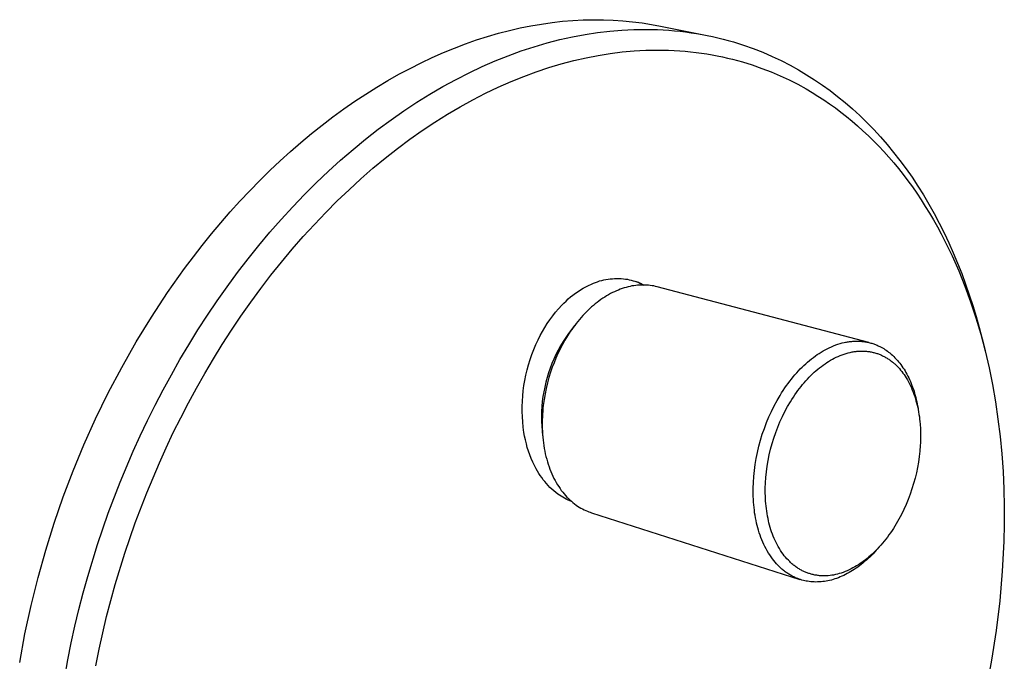
# Model space of a CAD drawing. Units: millimetres. Extents: x -208 to 235, y -216 to 227.
# Drawn here: x -206 to -76, y -131 to -47 of the extents above; entities that cross this region are included whole.
import ezdxf

# ---------------------------------------------------------------- set-up
doc = ezdxf.new("R2010")
doc.units = ezdxf.units.MM
doc.header["$MEASUREMENT"] = 0
doc.layers.add('Default', color=7, linetype='Continuous', true_color=0x000000)

msp = doc.modelspace()

# ---------------------------------------------------------------- linework, layer by layer
at = {"layer": 'Default', "color": 7, "true_color": 0xffffff}
for p, q in [((-133.03, -46.8), (-131.68, -46.73)), ((-131.68, -46.73), (-130.35, -46.7)), ((-130.35, -46.7), (-129.03, -46.7)), ((-129.03, -46.7), (-127.73, -46.75)), ((-141.41, -48.12), (-139.98, -47.79)), ((-139.98, -47.79), (-138.57, -47.51)), ((-138.57, -47.51), (-137.17, -47.27)), ((-137.17, -47.27), (-135.77, -47.07)), ((-135.77, -47.07), (-134.4, -46.91)), ((-134.4, -46.91), (-133.03, -46.8)), ((-127.73, -46.75), (-126.44, -46.83)), ((-126.58, -48.06), (-125.79, -48.02)), ((-126.44, -46.83), (-125.18, -46.96)), ((-125.79, -48.02), (-125, -47.99)), ((-125.18, -46.96), (-123.93, -47.11)), ((-125, -47.99), (-124.22, -47.97)), ((-124.22, -47.97), (-123.45, -47.97)), ((-123.93, -47.11), (-122.7, -47.31)), ((-123.45, -47.97), (-122.68, -47.98)), ((-122.7, -47.31), (-121.49, -47.53)), ((-122.68, -47.98), (-121.91, -48)), ((-121.91, -48), (-121.15, -48.04)), ((-121.49, -47.53), (-115.32, -48.78)), ((-145.74, -49.37), (-144.29, -48.91)), ((-144.29, -48.91), (-142.84, -48.49)), ((-142.84, -48.49), (-141.41, -48.12)), ((-136.45, -49.76), (-134.76, -49.33)), ((-134.76, -49.33), (-133.09, -48.95)), ((-133.09, -48.95), (-131.44, -48.64)), ((-131.44, -48.64), (-129.8, -48.39)), ((-129.8, -48.39), (-128.18, -48.2)), ((-128.18, -48.2), (-126.58, -48.06)), ((-121.15, -48.04), (-120.4, -48.09)), ((-120.4, -48.09), (-119.65, -48.15)), ((-119.65, -48.15), (-118.92, -48.22)), ((-118.92, -48.22), (-118.18, -48.31)), ((-118.18, -48.31), (-117.46, -48.41)), ((-117.46, -48.41), (-116.74, -48.52)), ((-116.74, -48.52), (-116.02, -48.65)), ((-116.02, -48.65), (-115.32, -48.78)), ((-115.32, -48.78), (-114.62, -48.93)), ((-114.62, -48.93), (-113.93, -49.09)), ((-113.93, -49.09), (-113.24, -49.26)), ((-113.24, -49.26), (-112.56, -49.44)), ((-150.11, -51.04), (-148.65, -50.44)), ((-148.65, -50.44), (-147.19, -49.88)), ((-147.19, -49.88), (-145.74, -49.37)), ((-139.85, -50.82), (-138.14, -50.26)), ((-138.14, -50.26), (-136.45, -49.76)), ((-112.56, -49.44), (-111.89, -49.63)), ((-111.89, -49.63), (-110.57, -50.05)), ((-110.57, -50.05), (-109.28, -50.5)), ((-109.28, -50.5), (-108.02, -51)), ((-153.05, -52.37), (-151.58, -51.68)), ((-151.58, -51.68), (-150.11, -51.04)), ((-143.28, -52.13), (-141.56, -51.44)), ((-141.56, -51.44), (-139.85, -50.82)), ((-132.93, -52.08), (-131.31, -51.71)), ((-131.31, -51.71), (-129.7, -51.4)), ((-129.7, -51.4), (-128.11, -51.15)), ((-128.11, -51.15), (-126.53, -50.95)), ((-126.53, -50.95), (-124.98, -50.81)), ((-124.98, -50.81), (-124.21, -50.77)), ((-124.21, -50.77), (-123.44, -50.73)), ((-123.44, -50.73), (-122.68, -50.71)), ((-122.68, -50.71), (-121.93, -50.7)), ((-121.93, -50.7), (-121.18, -50.71)), ((-121.18, -50.71), (-120.43, -50.73)), ((-120.43, -50.73), (-119.7, -50.76)), ((-119.7, -50.76), (-118.96, -50.8)), ((-118.96, -50.8), (-118.24, -50.86)), ((-118.24, -50.86), (-117.52, -50.93)), ((-117.52, -50.93), (-116.81, -51.01)), ((-116.81, -51.01), (-116.1, -51.11)), ((-116.1, -51.11), (-115.4, -51.21)), ((-115.4, -51.21), (-114.7, -51.33)), ((-114.7, -51.33), (-114.02, -51.46)), ((-114.02, -51.46), (-113.34, -51.6)), ((-113.34, -51.6), (-112.66, -51.75)), ((-112.66, -51.75), (-112, -51.91)), ((-112, -51.91), (-111.34, -52.09)), ((-108.02, -51), (-106.79, -51.53)), ((-106.79, -51.53), (-105.59, -52.09)), ((-155.98, -53.89), (-154.51, -53.11)), ((-154.51, -53.11), (-153.05, -52.37)), ((-146.72, -53.7), (-145, -52.88)), ((-145, -52.88), (-143.28, -52.13)), ((-137.87, -53.56), (-136.21, -53.01)), ((-136.21, -53.01), (-134.57, -52.52)), ((-134.57, -52.52), (-132.93, -52.08)), ((-111.34, -52.09), (-110.68, -52.27)), ((-110.68, -52.27), (-109.4, -52.67)), ((-109.4, -52.67), (-108.14, -53.11)), ((-108.14, -53.11), (-106.92, -53.58)), ((-105.59, -52.09), (-104.42, -52.69)), ((-104.42, -52.69), (-103.29, -53.32)), ((-157.44, -54.72), (-155.98, -53.89)), ((-148.45, -54.58), (-146.72, -53.7)), ((-141.2, -54.86), (-139.53, -54.18)), ((-139.53, -54.18), (-137.87, -53.56)), ((-106.92, -53.58), (-105.72, -54.09)), ((-105.72, -54.09), (-104.55, -54.64)), ((-103.29, -53.32), (-102.23, -53.95)), ((-102.23, -53.95), (-101.18, -54.61)), ((-160.36, -56.5), (-158.9, -55.59)), ((-158.9, -55.59), (-157.44, -54.72)), ((-151.89, -56.52), (-150.17, -55.52)), ((-150.17, -55.52), (-148.45, -54.58)), ((-144.55, -56.4), (-142.88, -55.59)), ((-142.88, -55.59), (-141.2, -54.86)), ((-104.55, -54.64), (-103.41, -55.21)), ((-103.41, -55.21), (-102.3, -55.82)), ((-101.18, -54.61), (-100.15, -55.31)), ((-100.15, -55.31), (-99.14, -56.05)), ((-161.8, -57.46), (-160.36, -56.5)), ((-153.61, -57.59), (-151.89, -56.52)), ((-146.23, -57.26), (-144.55, -56.4)), ((-102.3, -55.82), (-101.52, -56.28)), ((-101.52, -56.28), (-100.74, -56.76)), ((-100.74, -56.76), (-99.96, -57.26)), ((-99.14, -56.05), (-98.14, -56.82)), ((-98.14, -56.82), (-97.15, -57.62)), ((-163.24, -58.46), (-161.8, -57.46)), ((-155.32, -58.71), (-153.61, -57.59)), ((-149.57, -59.17), (-147.9, -58.18)), ((-147.9, -58.18), (-146.23, -57.26)), ((-99.96, -57.26), (-99.2, -57.78)), ((-99.2, -57.78), (-98.44, -58.33)), ((-98.44, -58.33), (-97.7, -58.89)), ((-97.15, -57.62), (-96.18, -58.46)), ((-166.09, -60.59), (-164.67, -59.51)), ((-164.67, -59.51), (-163.24, -58.46)), ((-157.01, -59.9), (-155.32, -58.71)), ((-151.24, -60.21), (-149.57, -59.17)), ((-97.7, -58.89), (-96.96, -59.47)), ((-96.96, -59.47), (-96.23, -60.07)), ((-96.18, -58.46), (-95.23, -59.33)), ((-95.23, -59.33), (-94.3, -60.24)), ((-167.5, -61.72), (-166.09, -60.59)), ((-158.7, -61.14), (-157.01, -59.9)), ((-152.9, -61.31), (-151.24, -60.21)), ((-96.23, -60.07), (-95.51, -60.69)), ((-95.51, -60.69), (-94.8, -61.33)), ((-94.3, -60.24), (-93.38, -61.18)), ((-168.9, -62.88), (-167.5, -61.72)), ((-160.37, -62.44), (-158.7, -61.14)), ((-154.54, -62.47), (-152.9, -61.31)), ((-94.8, -61.33), (-94.09, -61.99)), ((-94.09, -61.99), (-93.4, -62.66)), ((-93.38, -61.18), (-92.49, -62.15)), ((-92.49, -62.15), (-91.62, -63.15)), ((-170.28, -64.08), (-168.9, -62.88)), ((-162.02, -63.8), (-160.37, -62.44)), ((-156.18, -63.69), (-154.54, -62.47)), ((-93.4, -62.66), (-92.72, -63.36)), ((-92.72, -63.36), (-92.06, -64.08)), ((-91.62, -63.15), (-90.76, -64.19)), ((-171.65, -65.32), (-170.28, -64.08)), ((-163.66, -65.21), (-162.02, -63.8)), ((-157.8, -64.97), (-156.18, -63.69)), ((-92.06, -64.08), (-91.4, -64.81)), ((-91.4, -64.81), (-90.75, -65.56)), ((-90.76, -64.19), (-89.93, -65.26)), ((-173, -66.6), (-171.65, -65.32)), ((-165.27, -66.68), (-163.66, -65.21)), ((-159.41, -66.29), (-157.8, -64.97)), ((-90.75, -65.56), (-90.12, -66.33)), ((-89.93, -65.26), (-89.12, -66.35)), ((-174.33, -67.91), (-173, -66.6)), ((-166.87, -68.2), (-165.27, -66.68)), ((-160.99, -67.67), (-159.41, -66.29)), ((-90.12, -66.33), (-89.5, -67.12)), ((-89.5, -67.12), (-88.89, -67.93)), ((-89.12, -66.35), (-88.33, -67.48)), ((-88.33, -67.48), (-87.56, -68.63)), ((-175.64, -69.26), (-174.33, -67.91)), ((-168.44, -69.76), (-166.87, -68.2)), ((-162.56, -69.11), (-160.99, -67.67)), ((-88.89, -67.93), (-88.29, -68.75)), ((-88.29, -68.75), (-87.71, -69.59)), ((-87.56, -68.63), (-86.82, -69.81)), ((-176.94, -70.64), (-175.64, -69.26)), ((-169.98, -71.37), (-168.44, -69.76)), ((-164.11, -70.59), (-162.56, -69.11)), ((-87.71, -69.59), (-87.13, -70.44)), ((-86.82, -69.81), (-86.11, -71.02)), ((-178.21, -72.05), (-176.94, -70.64)), ((-171.5, -73.03), (-169.98, -71.37)), ((-165.63, -72.11), (-164.11, -70.59)), ((-87.13, -70.44), (-86.58, -71.31)), ((-86.58, -71.31), (-86.03, -72.2)), ((-86.11, -71.02), (-85.41, -72.26)), ((-179.46, -73.49), (-178.21, -72.05)), ((-167.13, -73.69), (-165.63, -72.11)), ((-86.03, -72.2), (-85.5, -73.1)), ((-85.41, -72.26), (-84.74, -73.52)), ((-180.69, -74.95), (-179.46, -73.49)), ((-172.98, -74.73), (-171.5, -73.03)), ((-168.6, -75.3), (-167.13, -73.69)), ((-85.5, -73.1), (-84.98, -74.02)), ((-84.74, -73.52), (-84.1, -74.8)), ((-181.9, -76.45), (-180.69, -74.95)), ((-174.44, -76.46), (-172.98, -74.73)), ((-84.98, -74.02), (-84.48, -74.95)), ((-84.48, -74.95), (-83.99, -75.9)), ((-84.1, -74.8), (-83.48, -76.11)), ((-183.08, -77.97), (-181.9, -76.45)), ((-175.87, -78.24), (-174.44, -76.46)), ((-170.05, -76.96), (-168.6, -75.3)), ((-83.99, -75.9), (-83.52, -76.85)), ((-83.48, -76.11), (-82.89, -77.44)), ((-171.46, -78.66), (-170.05, -76.96)), ((-83.52, -76.85), (-83.06, -77.83)), ((-83.06, -77.83), (-82.18, -79.81)), ((-82.89, -77.44), (-82.32, -78.79)), ((-184.24, -79.51), (-183.08, -77.97)), ((-177.26, -80.05), (-175.87, -78.24)), ((-172.85, -80.39), (-171.46, -78.66)), ((-82.32, -78.79), (-81.78, -80.16)), ((-186.48, -82.67), (-184.24, -79.51)), ((-178.62, -81.9), (-177.26, -80.05)), ((-174.2, -82.16), (-172.85, -80.39)), ((-82.18, -79.81), (-81.37, -81.84)), ((-81.78, -80.16), (-81.27, -81.55)), ((-131.33, -81.91), (-130.97, -81.73)), ((-130.97, -81.73), (-130.6, -81.55)), ((-130.6, -81.55), (-130.34, -81.44)), ((-130.34, -81.44), (-130.07, -81.34)), ((-130.07, -81.34), (-129.8, -81.24)), ((-129.8, -81.24), (-129.52, -81.15)), ((-129.52, -81.15), (-129.25, -81.08)), ((-129.25, -81.08), (-128.97, -81.01)), ((-128.97, -81.01), (-128.68, -80.96)), ((-128.68, -80.96), (-128.4, -80.91)), ((-128.4, -80.91), (-128.12, -80.87)), ((-128.12, -80.87), (-127.83, -80.85)), ((-127.83, -80.85), (-127.54, -80.83)), ((-127.54, -80.83), (-127.25, -80.82)), ((-127.25, -80.82), (-126.97, -80.82)), ((-126.97, -80.82), (-126.68, -80.84)), ((-126.68, -80.84), (-126.39, -80.86)), ((-126.39, -80.86), (-126.11, -80.89)), ((-126.11, -80.89), (-125.86, -80.93)), ((-125.86, -80.93), (-125.61, -80.98)), ((-125.61, -80.98), (-125.36, -81.04)), ((-125.36, -81.04), (-125.11, -81.11)), ((-125.01, -81.77), (-125.26, -81.81)), ((-125.11, -81.11), (-124.87, -81.18)), ((-124.76, -81.73), (-125.01, -81.77)), ((-124.87, -81.18), (-124.62, -81.26)), ((-124.51, -81.71), (-124.76, -81.73)), ((-124.62, -81.26), (-124.39, -81.36)), ((-124.41, -81.36), (-124.62, -81.26)), ((-124.26, -81.69), (-124.51, -81.71)), ((-124.2, -81.46), (-124.41, -81.36)), ((-124.39, -81.36), (-124.15, -81.45)), ((-124.02, -81.68), (-124.26, -81.69)), ((-123.99, -81.56), (-124.2, -81.46)), ((-124.15, -81.45), (-123.92, -81.56)), ((-123.78, -81.68), (-124.02, -81.68)), ((-123.78, -81.68), (-123.99, -81.56)), ((-123.92, -81.56), (-123.69, -81.68)), ((-123.54, -81.68), (-123.78, -81.68)), ((-123.3, -81.69), (-123.54, -81.68)), ((-123.07, -81.71), (-123.3, -81.69)), ((-122.84, -81.74), (-123.07, -81.71)), ((-122.61, -81.77), (-122.84, -81.74)), ((-122.39, -81.81), (-122.61, -81.77)), ((-81.27, -81.55), (-80.78, -82.96)), ((-188.61, -85.9), (-186.48, -82.67)), ((-179.94, -83.77), (-178.62, -81.9)), ((-175.52, -83.95), (-174.2, -82.16)), ((-133.34, -83.26), (-133.03, -83)), ((-133.03, -83), (-132.7, -82.76)), ((-132.7, -82.76), (-132.37, -82.53)), ((-132.37, -82.53), (-132.03, -82.31)), ((-132.03, -82.31), (-131.68, -82.11)), ((-131.68, -82.11), (-131.33, -81.91)), ((-128.34, -82.96), (-128.6, -83.11)), ((-128.09, -82.82), (-128.34, -82.96)), ((-127.83, -82.69), (-128.09, -82.82)), ((-127.57, -82.56), (-127.83, -82.69)), ((-127.31, -82.44), (-127.57, -82.56)), ((-127.05, -82.34), (-127.31, -82.44)), ((-126.79, -82.24), (-127.05, -82.34)), ((-126.54, -82.14), (-126.79, -82.24)), ((-126.28, -82.06), (-126.54, -82.14)), ((-126.02, -81.99), (-126.28, -82.06)), ((-125.77, -81.92), (-126.02, -81.99)), ((-125.51, -81.86), (-125.77, -81.92)), ((-125.26, -81.81), (-125.51, -81.86)), ((-122.16, -81.86), (-122.39, -81.81)), ((-121.95, -81.91), (-122.16, -81.86)), ((-94.03, -89.26), (-121.95, -81.91)), ((-81.37, -81.84), (-80.61, -83.92)), ((-80.78, -82.96), (-80.32, -84.39)), ((-181.23, -85.67), (-179.94, -83.77)), ((-176.8, -85.78), (-175.52, -83.95)), ((-134.94, -84.82), (-134.52, -84.36)), ((-134.52, -84.36), (-134.24, -84.07)), ((-134.24, -84.07), (-133.95, -83.79)), ((-133.95, -83.79), (-133.65, -83.52)), ((-133.65, -83.52), (-133.34, -83.26)), ((-130.34, -84.37), (-130.58, -84.58)), ((-130.1, -84.17), (-130.34, -84.37)), ((-129.86, -83.98), (-130.1, -84.17)), ((-129.61, -83.79), (-129.86, -83.98)), ((-129.36, -83.61), (-129.61, -83.79)), ((-129.11, -83.43), (-129.36, -83.61)), ((-128.85, -83.27), (-129.11, -83.43)), ((-128.6, -83.11), (-128.85, -83.27)), ((-80.61, -83.92), (-79.91, -86.03)), ((-135.71, -85.76), (-135.33, -85.28)), ((-135.33, -85.28), (-134.94, -84.82)), ((-131.52, -85.48), (-131.74, -85.72)), ((-131.29, -85.25), (-131.52, -85.48)), ((-131.06, -85.02), (-131.29, -85.25)), ((-130.82, -84.8), (-131.06, -85.02)), ((-130.58, -84.58), (-130.82, -84.8)), ((-80.32, -84.39), (-79.89, -85.83)), ((-190.62, -89.19), (-188.61, -85.9)), ((-182.47, -87.6), (-181.23, -85.67)), ((-178.05, -87.64), (-176.8, -85.78)), ((-136.75, -87.28), (-136.42, -86.76)), ((-136.42, -86.76), (-136.08, -86.26)), ((-136.08, -86.26), (-135.71, -85.76)), ((-132.6, -86.74), (-132.8, -87)), ((-132.39, -86.48), (-132.6, -86.74)), ((-132.18, -86.22), (-132.39, -86.48)), ((-131.96, -85.97), (-132.18, -86.22)), ((-131.74, -85.72), (-131.96, -85.97)), ((-79.91, -86.03), (-79.27, -88.18)), ((-79.89, -85.83), (-79.48, -87.29)), ((-183.68, -89.55), (-182.47, -87.6)), ((-179.26, -89.51), (-178.05, -87.64)), ((-137.35, -88.34), (-137.06, -87.81)), ((-137.06, -87.81), (-136.75, -87.28)), ((-133.62, -88.07), (-133.99, -88.6)), ((-133.39, -87.82), (-133.75, -88.39)), ((-133.24, -87.55), (-133.62, -88.07)), ((-133.2, -87.55), (-133.39, -87.82)), ((-132.83, -87.04), (-133.24, -87.55)), ((-133, -87.27), (-133.2, -87.55)), ((-132.8, -87), (-133, -87.27)), ((-79.48, -87.29), (-79.1, -88.76)), ((-79.27, -88.18), (-78.7, -90.37)), ((-192.52, -92.54), (-190.62, -89.19)), ((-184.85, -91.52), (-183.68, -89.55)), ((-180.43, -91.41), (-179.26, -89.51)), ((-138.19, -90.18), (-137.92, -89.53)), ((-137.92, -89.53), (-137.62, -88.89)), ((-137.62, -88.89), (-137.35, -88.34)), ((-134.43, -89.54), (-134.73, -90.13)), ((-134.34, -89.15), (-134.68, -89.7)), ((-134.1, -88.96), (-134.43, -89.54)), ((-133.99, -88.6), (-134.34, -89.15)), ((-133.75, -88.39), (-134.1, -88.96)), ((-98.4, -89.59), (-98.11, -89.49)), ((-98.11, -89.49), (-97.82, -89.4)), ((-97.82, -89.4), (-97.54, -89.32)), ((-97.54, -89.32), (-97.26, -89.26)), ((-97.26, -89.26), (-97.12, -89.23)), ((-97.12, -89.23), (-96.98, -89.2)), ((-96.98, -89.2), (-96.84, -89.18)), ((-96.84, -89.18), (-96.7, -89.16)), ((-96.7, -89.16), (-96.56, -89.14)), ((-96.56, -89.14), (-96.43, -89.12)), ((-96.43, -89.12), (-96.29, -89.11)), ((-96.29, -89.11), (-96.15, -89.1)), ((-96.15, -89.1), (-96.02, -89.09)), ((-96.02, -89.09), (-95.88, -89.08)), ((-95.88, -89.08), (-95.74, -89.08)), ((-95.74, -89.08), (-95.61, -89.08)), ((-95.61, -89.08), (-95.47, -89.08)), ((-95.47, -89.08), (-95.34, -89.08)), ((-95.34, -89.08), (-95.21, -89.09)), ((-95.21, -89.09), (-95.07, -89.1)), ((-95.07, -89.1), (-94.94, -89.11)), ((-94.94, -89.11), (-94.81, -89.12)), ((-94.81, -89.12), (-94.68, -89.14)), ((-94.68, -89.14), (-94.54, -89.16)), ((-94.54, -89.16), (-94.41, -89.18)), ((-94.41, -89.18), (-94.28, -89.2)), ((-94.28, -89.2), (-94.15, -89.23)), ((-94.15, -89.23), (-94.02, -89.26)), ((-94.02, -89.26), (-93.89, -89.29)), ((-93.89, -89.29), (-93.76, -89.33)), ((-93.76, -89.33), (-93.63, -89.37)), ((-93.63, -89.37), (-93.51, -89.41)), ((-93.51, -89.41), (-93.39, -89.45)), ((-93.39, -89.45), (-93.27, -89.49)), ((-93.27, -89.49), (-93.15, -89.53)), ((-93.15, -89.53), (-93.04, -89.58)), ((-79.1, -88.76), (-78.71, -90.31)), ((-138.67, -91.51), (-138.44, -90.84)), ((-138.44, -90.84), (-138.19, -90.18)), ((-135.28, -90.85), (-135.56, -91.44)), ((-135.02, -90.73), (-135.29, -91.33)), ((-134.99, -90.27), (-135.28, -90.85)), ((-134.73, -90.13), (-135.02, -90.73)), ((-134.68, -89.7), (-134.99, -90.27)), ((-101.07, -91.03), (-100.82, -90.86)), ((-100.82, -90.86), (-100.57, -90.69)), ((-100.57, -90.69), (-100.31, -90.53)), ((-100.31, -90.53), (-100.05, -90.37)), ((-100.05, -90.37), (-99.79, -90.22)), ((-99.79, -90.22), (-99.52, -90.08)), ((-99.52, -90.08), (-99.25, -89.95)), ((-99.25, -89.95), (-98.97, -89.82)), ((-98.97, -89.82), (-98.69, -89.7)), ((-98.69, -89.7), (-98.4, -89.59)), ((-97.55, -90.88), (-97.28, -90.79)), ((-97.28, -90.79), (-97.01, -90.7)), ((-97.01, -90.7), (-96.75, -90.63)), ((-96.75, -90.63), (-96.49, -90.57)), ((-96.49, -90.57), (-96.36, -90.54)), ((-96.36, -90.54), (-96.23, -90.51)), ((-96.23, -90.51), (-96.1, -90.49)), ((-96.1, -90.49), (-95.97, -90.47)), ((-95.97, -90.47), (-95.84, -90.45)), ((-95.84, -90.45), (-95.71, -90.44)), ((-95.71, -90.44), (-95.59, -90.42)), ((-95.59, -90.42), (-95.46, -90.41)), ((-95.46, -90.41), (-95.33, -90.4)), ((-95.33, -90.4), (-95.2, -90.4)), ((-95.2, -90.4), (-95.08, -90.39)), ((-95.08, -90.39), (-94.95, -90.39)), ((-94.95, -90.39), (-94.82, -90.39)), ((-94.82, -90.39), (-94.7, -90.4)), ((-94.7, -90.4), (-94.58, -90.4)), ((-94.58, -90.4), (-94.45, -90.41)), ((-94.45, -90.41), (-94.33, -90.42)), ((-94.33, -90.42), (-94.2, -90.43)), ((-94.2, -90.43), (-94.08, -90.45)), ((-94.08, -90.45), (-93.96, -90.47)), ((-93.96, -90.47), (-93.84, -90.49)), ((-93.84, -90.49), (-93.71, -90.51)), ((-93.71, -90.51), (-93.59, -90.53)), ((-93.59, -90.53), (-93.47, -90.56)), ((-93.47, -90.56), (-93.35, -90.59)), ((-93.35, -90.59), (-93.23, -90.62)), ((-93.23, -90.62), (-93.11, -90.66)), ((-93.11, -90.66), (-92.99, -90.7)), ((-93.04, -89.58), (-92.92, -89.63)), ((-92.99, -90.7), (-92.88, -90.73)), ((-92.92, -89.63), (-92.81, -89.68)), ((-92.88, -90.73), (-92.77, -90.77)), ((-92.81, -89.68), (-92.69, -89.73)), ((-92.77, -90.77), (-92.66, -90.81)), ((-92.69, -89.73), (-92.58, -89.79)), ((-92.66, -90.81), (-92.55, -90.86)), ((-92.58, -89.79), (-92.41, -89.88)), ((-92.55, -90.86), (-92.45, -90.9)), ((-92.41, -89.88), (-92.24, -89.97)), ((-92.24, -89.97), (-92.07, -90.07)), ((-92.07, -90.07), (-91.9, -90.18)), ((-91.9, -90.18), (-91.74, -90.29)), ((-91.74, -90.29), (-91.58, -90.4)), ((-91.58, -90.4), (-91.42, -90.52)), ((-91.42, -90.52), (-91.26, -90.64)), ((-91.26, -90.64), (-91.09, -90.79)), ((-91.09, -90.79), (-90.92, -90.94)), ((-78.7, -90.37), (-78.18, -92.58)), ((-185.98, -93.51), (-184.85, -91.52)), ((-181.57, -93.33), (-180.43, -91.41)), ((-138.88, -92.19), (-138.67, -91.51)), ((-135.81, -92.03), (-136.04, -92.64)), ((-135.56, -91.44), (-135.81, -92.03)), ((-135.53, -91.93), (-135.76, -92.52)), ((-135.29, -91.33), (-135.53, -91.93)), ((-102.59, -92.29), (-102.35, -92.07)), ((-102.35, -92.07), (-102.1, -91.85)), ((-102.1, -91.85), (-101.85, -91.64)), ((-101.85, -91.64), (-101.6, -91.43)), ((-101.6, -91.43), (-101.34, -91.23)), ((-101.34, -91.23), (-101.07, -91.03)), ((-100.04, -92.23), (-99.8, -92.06)), ((-99.8, -92.06), (-99.57, -91.91)), ((-99.57, -91.91), (-99.33, -91.76)), ((-99.33, -91.76), (-99.09, -91.61)), ((-99.09, -91.61), (-98.84, -91.47)), ((-98.84, -91.47), (-98.59, -91.34)), ((-98.59, -91.34), (-98.34, -91.21)), ((-98.34, -91.21), (-98.08, -91.1)), ((-98.08, -91.1), (-97.82, -90.98)), ((-97.82, -90.98), (-97.55, -90.88)), ((-92.45, -90.9), (-92.34, -90.95)), ((-92.34, -90.95), (-92.23, -91)), ((-92.23, -91), (-92.13, -91.05)), ((-92.13, -91.05), (-92.02, -91.1)), ((-92.02, -91.1), (-91.92, -91.16)), ((-91.92, -91.16), (-91.82, -91.22)), ((-91.82, -91.22), (-91.71, -91.28)), ((-91.71, -91.28), (-91.61, -91.34)), ((-91.61, -91.34), (-91.51, -91.4)), ((-91.51, -91.4), (-91.41, -91.47)), ((-91.41, -91.47), (-91.32, -91.53)), ((-91.32, -91.53), (-91.21, -91.61)), ((-91.21, -91.61), (-91.11, -91.68)), ((-91.11, -91.68), (-91, -91.76)), ((-91, -91.76), (-90.9, -91.84)), ((-90.92, -90.94), (-90.75, -91.1)), ((-90.9, -91.84), (-90.8, -91.92)), ((-90.8, -91.92), (-90.71, -92.01)), ((-90.75, -91.1), (-90.58, -91.27)), ((-90.71, -92.01), (-90.61, -92.09)), ((-90.61, -92.09), (-90.51, -92.18)), ((-90.58, -91.27), (-90.42, -91.44)), ((-90.42, -91.44), (-90.26, -91.62)), ((-90.26, -91.62), (-90.11, -91.8)), ((-90.11, -91.8), (-89.96, -91.99)), ((-89.96, -91.99), (-89.81, -92.18)), ((-194.31, -95.92), (-192.52, -92.54)), ((-182.67, -95.27), (-181.57, -93.33)), ((-139.23, -93.56), (-139.07, -92.87)), ((-139.07, -92.87), (-138.88, -92.19)), ((-136.25, -93.25), (-136.45, -93.87)), ((-136.04, -92.64), (-136.25, -93.25)), ((-135.99, -93.19), (-136.2, -93.88)), ((-135.76, -92.52), (-135.99, -93.19)), ((-103.78, -93.54), (-103.54, -93.27)), ((-103.54, -93.27), (-103.3, -93.01)), ((-103.3, -93.01), (-103.06, -92.75)), ((-103.06, -92.75), (-102.83, -92.52)), ((-102.83, -92.52), (-102.59, -92.29)), ((-101.67, -93.62), (-101.45, -93.4)), ((-101.45, -93.4), (-101.22, -93.19)), ((-101.22, -93.19), (-101, -92.99)), ((-101, -92.99), (-100.76, -92.79)), ((-100.76, -92.79), (-100.52, -92.6)), ((-100.52, -92.6), (-100.28, -92.41)), ((-100.28, -92.41), (-100.04, -92.23)), ((-90.51, -92.18), (-90.34, -92.35)), ((-90.34, -92.35), (-90.17, -92.53)), ((-90.17, -92.53), (-90, -92.71)), ((-90, -92.71), (-89.84, -92.9)), ((-89.84, -92.9), (-89.69, -93.09)), ((-89.81, -92.18), (-89.67, -92.38)), ((-89.69, -93.09), (-89.54, -93.29)), ((-89.67, -92.38), (-89.53, -92.58)), ((-89.54, -93.29), (-89.39, -93.49)), ((-89.53, -92.58), (-89.39, -92.79)), ((-89.39, -92.79), (-89.26, -93.01)), ((-89.26, -93.01), (-89.13, -93.23)), ((-89.13, -93.23), (-89.01, -93.45)), ((-89.01, -93.45), (-88.89, -93.68)), ((-78.18, -92.58), (-77.73, -94.82)), ((-187.07, -95.51), (-185.98, -93.51)), ((-139.49, -94.94), (-139.37, -94.25)), ((-139.37, -94.25), (-139.23, -93.56)), ((-136.61, -94.5), (-136.76, -95.13)), ((-136.45, -93.87), (-136.61, -94.5)), ((-136.39, -94.58), (-136.57, -95.31)), ((-136.2, -93.88), (-136.39, -94.58)), ((-104.87, -94.93), (-104.66, -94.65)), ((-104.66, -94.65), (-104.45, -94.36)), ((-104.45, -94.36), (-104.23, -94.08)), ((-104.23, -94.08), (-104.01, -93.81)), ((-104.01, -93.81), (-103.78, -93.54)), ((-102.77, -94.82), (-102.55, -94.57)), ((-102.55, -94.57), (-102.34, -94.32)), ((-102.34, -94.32), (-102.11, -94.08)), ((-102.11, -94.08), (-101.88, -93.84)), ((-101.88, -93.84), (-101.67, -93.62)), ((-89.39, -93.49), (-89.26, -93.69)), ((-89.26, -93.69), (-89.1, -93.94)), ((-89.1, -93.94), (-88.94, -94.19)), ((-88.94, -94.19), (-88.8, -94.45)), ((-88.89, -93.68), (-88.77, -93.92)), ((-88.8, -94.45), (-88.66, -94.72)), ((-88.77, -93.92), (-88.66, -94.16)), ((-88.66, -94.16), (-88.55, -94.41)), ((-88.66, -94.72), (-88.53, -94.98)), ((-88.55, -94.41), (-88.45, -94.66)), ((-88.45, -94.66), (-88.35, -94.91)), ((-195.97, -99.34), (-194.31, -95.92)), ((-188.12, -97.52), (-187.07, -95.51)), ((-183.72, -97.22), (-182.67, -95.27)), ((-139.65, -96.31), (-139.58, -95.63)), ((-139.58, -95.63), (-139.49, -94.94)), ((-136.89, -95.76), (-136.99, -96.4)), ((-136.76, -95.13), (-136.89, -95.76)), ((-136.72, -96.04), (-136.85, -96.79)), ((-136.57, -95.31), (-136.72, -96.04)), ((-105.73, -96.24), (-105.53, -95.91)), ((-105.53, -95.91), (-105.32, -95.58)), ((-105.32, -95.58), (-105.1, -95.25)), ((-105.1, -95.25), (-104.87, -94.93)), ((-103.78, -96.17), (-103.57, -95.87)), ((-103.57, -95.87), (-103.38, -95.6)), ((-103.38, -95.6), (-103.18, -95.34)), ((-103.18, -95.34), (-102.97, -95.08)), ((-102.97, -95.08), (-102.77, -94.82)), ((-88.53, -94.98), (-88.41, -95.25)), ((-88.41, -95.25), (-88.3, -95.53)), ((-88.35, -94.91), (-88.25, -95.17)), ((-88.3, -95.53), (-88.19, -95.8)), ((-88.25, -95.17), (-88.16, -95.44)), ((-88.19, -95.8), (-88.08, -96.08)), ((-88.16, -95.44), (-88.07, -95.7)), ((-88.07, -95.7), (-87.99, -95.97)), ((-87.99, -95.97), (-87.91, -96.25)), ((-77.73, -94.82), (-77.33, -97.09)), ((-184.74, -99.18), (-183.72, -97.22)), ((-139.73, -97.68), (-139.7, -97)), ((-139.7, -97), (-139.65, -96.31)), ((-137.08, -97.05), (-137.14, -97.69)), ((-136.99, -96.4), (-137.08, -97.05)), ((-136.85, -96.79), (-136.95, -97.55)), ((-106.5, -97.61), (-106.13, -96.92)), ((-106.13, -96.92), (-105.73, -96.24)), ((-104.74, -97.72), (-104.37, -97.09)), ((-104.37, -97.09), (-104.18, -96.78)), ((-104.18, -96.78), (-103.98, -96.47)), ((-103.98, -96.47), (-103.78, -96.17)), ((-88.08, -96.08), (-87.98, -96.37)), ((-87.98, -96.37), (-87.89, -96.65)), ((-87.91, -96.25), (-87.84, -96.53)), ((-87.89, -96.65), (-87.81, -96.94)), ((-87.84, -96.53), (-87.77, -96.81)), ((-87.81, -96.94), (-87.73, -97.23)), ((-87.77, -96.81), (-87.71, -97.09)), ((-87.73, -97.23), (-87.66, -97.52)), ((-87.71, -97.09), (-87.65, -97.38)), ((-77.33, -97.09), (-77, -99.36)), ((-189.13, -99.55), (-188.12, -97.52)), ((-139.73, -98.37), (-139.73, -97.68)), ((-139.7, -99.06), (-139.73, -98.37)), ((-137.17, -98.34), (-137.19, -98.99)), ((-137.14, -97.69), (-137.17, -98.34)), ((-137.02, -98.31), (-137.05, -98.69)), ((-136.99, -97.93), (-137.02, -98.31)), ((-136.95, -97.55), (-136.99, -97.93)), ((-107.2, -99.08), (-106.87, -98.34)), ((-106.87, -98.34), (-106.5, -97.61)), ((-105.43, -99.04), (-105.09, -98.36)), ((-105.09, -98.36), (-104.74, -97.72)), ((-87.66, -97.52), (-87.59, -97.82)), ((-87.65, -97.38), (-87.54, -97.97)), ((-87.59, -97.82), (-87.53, -98.11)), ((-87.54, -97.97), (-87.46, -98.5)), ((-87.53, -98.11), (-87.47, -98.42)), ((-87.47, -98.42), (-87.42, -98.74)), ((-197.51, -102.76), (-195.97, -99.34)), ((-190.09, -101.58), (-189.13, -99.55)), ((-185.72, -101.15), (-184.74, -99.18)), ((-139.66, -99.74), (-139.7, -99.06)), ((-139.58, -100.43), (-139.66, -99.74)), ((-137.19, -98.99), (-137.18, -99.64)), ((-137.18, -99.64), (-137.16, -100.28)), ((-137.07, -99.08), (-137.09, -99.46)), ((-137.09, -99.46), (-137.09, -99.84)), ((-137.09, -99.84), (-137.09, -100.23)), ((-137.05, -98.69), (-137.07, -99.08)), ((-107.8, -100.59), (-107.52, -99.83)), ((-107.52, -99.83), (-107.2, -99.08)), ((-106.03, -100.43), (-105.74, -99.73)), ((-105.74, -99.73), (-105.43, -99.04)), ((-87.42, -98.74), (-87.37, -99.06)), ((-87.37, -99.06), (-87.33, -99.37)), ((-87.33, -99.37), (-87.3, -99.69)), ((-87.3, -99.69), (-87.27, -100.01)), ((-77, -99.36), (-76.72, -101.66)), ((-186.66, -103.13), (-185.72, -101.15)), ((-139.49, -101.11), (-139.58, -100.43)), ((-139.41, -101.61), (-139.49, -101.11)), ((-137.16, -100.28), (-137.1, -100.93)), ((-137.1, -100.93), (-137.03, -101.57)), ((-137.09, -100.23), (-137.09, -100.61)), ((-137.09, -100.61), (-137.07, -100.99)), ((-137.07, -100.99), (-137.05, -101.37)), ((-108.07, -101.37), (-107.8, -100.59)), ((-106.55, -101.86), (-106.3, -101.14)), ((-106.3, -101.14), (-106.03, -100.43)), ((-87.27, -100.01), (-87.23, -100.65)), ((-87.23, -100.65), (-87.21, -101.02)), ((-87.21, -101.02), (-87.21, -101.38)), ((-191.01, -103.61), (-190.09, -101.58)), ((-139.3, -102.11), (-139.41, -101.61)), ((-139.18, -102.61), (-139.3, -102.11)), ((-137.05, -101.37), (-137.02, -101.75)), ((-137.02, -101.75), (-136.98, -102.12)), ((-136.98, -102.12), (-136.93, -102.5)), ((-136.93, -102.5), (-136.88, -102.86)), ((-108.52, -102.95), (-108.31, -102.15)), ((-108.31, -102.15), (-108.07, -101.37)), ((-106.77, -102.6), (-106.55, -101.86)), ((-87.22, -102.48), (-87.24, -102.85)), ((-87.21, -102.12), (-87.22, -102.48)), ((-87.21, -101.38), (-87.21, -101.75)), ((-87.21, -101.75), (-87.21, -102.12)), ((-76.72, -101.66), (-76.5, -103.96)), ((-198.93, -106.2), (-197.51, -102.76)), ((-192.74, -107.69), (-191.01, -103.61)), ((-187.56, -105.11), (-186.66, -103.13)), ((-139.05, -103.1), (-139.18, -102.61)), ((-138.89, -103.59), (-139.05, -103.1)), ((-138.72, -104.07), (-138.89, -103.59)), ((-136.88, -102.86), (-136.82, -103.23)), ((-136.82, -103.23), (-136.75, -103.59)), ((-136.75, -103.59), (-136.68, -103.94)), ((-108.87, -104.54), (-108.71, -103.75)), ((-108.71, -103.75), (-108.52, -102.95)), ((-107.15, -104.08), (-106.97, -103.34)), ((-106.97, -103.34), (-106.77, -102.6)), ((-87.3, -103.58), (-87.38, -104.3)), ((-87.24, -102.85), (-87.3, -103.58)), ((-189.23, -109.08), (-187.56, -105.11)), ((-138.53, -104.55), (-138.72, -104.07)), ((-138.33, -105.02), (-138.53, -104.55)), ((-138.11, -105.48), (-138.33, -105.02)), ((-136.68, -103.94), (-136.59, -104.29)), ((-136.59, -104.29), (-136.5, -104.64)), ((-136.5, -104.64), (-136.41, -104.98)), ((-136.41, -104.98), (-136.3, -105.31)), ((-109.01, -105.34), (-108.87, -104.54)), ((-107.43, -105.57), (-107.3, -104.82)), ((-107.3, -104.82), (-107.15, -104.08)), ((-87.48, -105.02), (-87.61, -105.74)), ((-87.38, -104.3), (-87.48, -105.02)), ((-76.5, -103.96), (-76.33, -106.27)), ((-200.23, -109.62), (-198.93, -106.2)), ((-137.88, -105.94), (-138.11, -105.48)), ((-137.71, -106.23), (-137.88, -105.94)), ((-137.54, -106.52), (-137.71, -106.23)), ((-136.3, -105.31), (-136.19, -105.64)), ((-136.19, -105.64), (-136.07, -105.96)), ((-136.07, -105.96), (-135.95, -106.28)), ((-135.95, -106.28), (-135.82, -106.59)), ((-109.2, -106.95), (-109.12, -106.15)), ((-109.12, -106.15), (-109.01, -105.34)), ((-107.6, -107.07), (-107.53, -106.31)), ((-107.53, -106.31), (-107.43, -105.57)), ((-87.61, -105.74), (-87.76, -106.45)), ((-76.33, -106.27), (-76.23, -108.58)), ((-194.29, -111.76), (-192.74, -107.69)), ((-137.36, -106.8), (-137.54, -106.52)), ((-137.16, -107.08), (-137.36, -106.8)), ((-136.96, -107.35), (-137.16, -107.08)), ((-136.75, -107.61), (-136.96, -107.35)), ((-136.53, -107.87), (-136.75, -107.61)), ((-135.82, -106.59), (-135.68, -106.88)), ((-135.68, -106.88), (-135.54, -107.18)), ((-135.54, -107.18), (-135.39, -107.46)), ((-135.39, -107.46), (-135.24, -107.74)), ((-135.24, -107.74), (-135.08, -108.01)), ((-109.28, -108.45), (-109.25, -107.7)), ((-109.25, -107.7), (-109.2, -106.95)), ((-107.65, -107.76), (-107.6, -107.07)), ((-87.93, -107.16), (-88.13, -107.87)), ((-87.76, -106.45), (-87.93, -107.16)), ((-136.3, -108.12), (-136.53, -107.87)), ((-136.07, -108.36), (-136.3, -108.12)), ((-135.82, -108.59), (-136.07, -108.36)), ((-135.57, -108.81), (-135.82, -108.59)), ((-135.31, -109.03), (-135.57, -108.81)), ((-135.05, -109.24), (-135.31, -109.03)), ((-135.08, -108.01), (-134.91, -108.26)), ((-134.91, -108.26), (-134.74, -108.52)), ((-134.74, -108.52), (-134.57, -108.76)), ((-134.57, -108.76), (-134.39, -108.99)), ((-134.39, -108.99), (-134.21, -109.22)), ((-109.28, -109.2), (-109.28, -108.45)), ((-107.68, -108.46), (-107.65, -107.76)), ((-107.68, -109.16), (-107.68, -108.46)), ((-88.34, -108.57), (-88.58, -109.27)), ((-88.13, -107.87), (-88.34, -108.57)), ((-76.23, -108.58), (-76.17, -110.89)), ((-201.43, -113.08), (-200.23, -109.62)), ((-190.75, -113.04), (-189.23, -109.08)), ((-134.83, -109.39), (-135.05, -109.24)), ((-134.61, -109.53), (-134.83, -109.39)), ((-134.38, -109.67), (-134.61, -109.53)), ((-134.15, -109.8), (-134.38, -109.67)), ((-134.21, -109.22), (-134.02, -109.43)), ((-133.92, -109.93), (-134.15, -109.8)), ((-134.02, -109.43), (-133.83, -109.64)), ((-133.68, -110.04), (-133.92, -109.93)), ((-133.83, -109.64), (-133.64, -109.84)), ((-133.44, -110.15), (-133.68, -110.04)), ((-133.64, -109.84), (-133.44, -110.02)), ((-133.44, -110.02), (-133.24, -110.2)), ((-133.19, -110.24), (-133.44, -110.15)), ((-133.24, -110.2), (-133.04, -110.37)), ((-109.27, -109.57), (-109.28, -109.2)), ((-109.25, -109.94), (-109.27, -109.57)), ((-109.23, -110.3), (-109.25, -109.94)), ((-109.2, -110.65), (-109.23, -110.3)), ((-107.67, -109.5), (-107.68, -109.16)), ((-107.65, -109.85), (-107.67, -109.5)), ((-107.63, -110.18), (-107.65, -109.85)), ((-107.61, -110.51), (-107.63, -110.18)), ((-88.84, -109.95), (-89.11, -110.62)), ((-88.58, -109.27), (-88.84, -109.95)), ((-133.04, -110.37), (-132.83, -110.54)), ((-132.83, -110.54), (-132.62, -110.69)), ((-132.62, -110.69), (-132.42, -110.83)), ((-132.42, -110.83), (-132.2, -110.97)), ((-132.2, -110.97), (-131.99, -111.09)), ((-131.99, -111.09), (-131.78, -111.21)), ((-131.78, -111.21), (-131.56, -111.32)), ((-131.56, -111.32), (-131.35, -111.42)), ((-131.35, -111.42), (-131.13, -111.51)), ((-131.13, -111.51), (-130.95, -111.58)), ((-130.95, -111.58), (-130.77, -111.65)), ((-109.16, -111), (-109.2, -110.65)), ((-109.12, -111.35), (-109.16, -111)), ((-109.08, -111.7), (-109.12, -111.35)), ((-107.57, -110.84), (-107.61, -110.51)), ((-107.54, -111.16), (-107.57, -110.84)), ((-107.49, -111.49), (-107.54, -111.16)), ((-107.44, -111.82), (-107.49, -111.49)), ((-89.41, -111.28), (-89.73, -111.94)), ((-89.11, -110.62), (-89.41, -111.28)), ((-76.17, -110.89), (-76.17, -113.2)), ((-195.71, -115.88), (-194.29, -111.76)), ((-130.77, -111.65), (-130.59, -111.71)), ((-130.59, -111.71), (-103.12, -120.5)), ((-109.02, -112.05), (-109.08, -111.7)), ((-108.96, -112.4), (-109.02, -112.05)), ((-108.89, -112.75), (-108.96, -112.4)), ((-108.82, -113.07), (-108.89, -112.75)), ((-107.39, -112.14), (-107.44, -111.82)), ((-107.32, -112.46), (-107.39, -112.14)), ((-107.26, -112.76), (-107.32, -112.46)), ((-107.19, -113.06), (-107.26, -112.76)), ((-90.06, -112.56), (-90.41, -113.17)), ((-89.73, -111.94), (-90.06, -112.56)), ((-202.55, -116.63), (-201.43, -113.08)), ((-192.12, -117.05), (-190.75, -113.04)), ((-108.74, -113.39), (-108.82, -113.07)), ((-108.66, -113.71), (-108.74, -113.39)), ((-108.57, -114.02), (-108.66, -113.71)), ((-108.47, -114.34), (-108.57, -114.02)), ((-107.11, -113.36), (-107.19, -113.06)), ((-107.02, -113.66), (-107.11, -113.36)), ((-106.93, -113.95), (-107.02, -113.66)), ((-106.84, -114.24), (-106.93, -113.95)), ((-90.97, -114.06), (-91.17, -114.36)), ((-90.78, -113.77), (-90.97, -114.06)), ((-90.41, -113.17), (-90.78, -113.77)), ((-76.17, -113.2), (-76.22, -115.5)), ((-108.37, -114.65), (-108.47, -114.34)), ((-108.25, -114.96), (-108.37, -114.65)), ((-108.13, -115.27), (-108.25, -114.96)), ((-108, -115.58), (-108.13, -115.27)), ((-106.73, -114.53), (-106.84, -114.24)), ((-106.62, -114.81), (-106.73, -114.53)), ((-106.51, -115.09), (-106.62, -114.81)), ((-106.38, -115.37), (-106.51, -115.09)), ((-106.25, -115.64), (-106.38, -115.37)), ((-92.01, -115.47), (-92.23, -115.74)), ((-91.79, -115.2), (-92.01, -115.47)), ((-91.58, -114.92), (-91.79, -115.2)), ((-91.37, -114.64), (-91.58, -114.92)), ((-91.17, -114.36), (-91.37, -114.64)), ((-76.22, -115.5), (-76.43, -119.43)), ((-203.56, -120.25), (-202.55, -116.63)), ((-197, -120.12), (-195.71, -115.88)), ((-107.87, -115.88), (-108, -115.58)), ((-107.72, -116.18), (-107.87, -115.88)), ((-107.57, -116.48), (-107.72, -116.18)), ((-107.42, -116.75), (-107.57, -116.48)), ((-107.26, -117.02), (-107.42, -116.75)), ((-106.12, -115.91), (-106.25, -115.64)), ((-105.97, -116.17), (-106.12, -115.91)), ((-105.82, -116.43), (-105.97, -116.17)), ((-105.66, -116.69), (-105.82, -116.43)), ((-105.49, -116.93), (-105.66, -116.69)), ((-93.14, -116.73), (-93.35, -116.94)), ((-93.04, -116.65), (-93.25, -116.88)), ((-92.93, -116.52), (-93.14, -116.73)), ((-92.62, -116.19), (-93.04, -116.65)), ((-92.69, -116.26), (-92.93, -116.52)), ((-92.46, -116), (-92.69, -116.26)), ((-92.23, -115.74), (-92.46, -116)), ((-193.39, -121.18), (-192.12, -117.05)), ((-107.09, -117.28), (-107.26, -117.02)), ((-106.92, -117.54), (-107.09, -117.28)), ((-106.74, -117.78), (-106.92, -117.54)), ((-106.56, -118.01), (-106.74, -117.78)), ((-106.38, -118.24), (-106.56, -118.01)), ((-105.33, -117.15), (-105.49, -116.93)), ((-105.17, -117.37), (-105.33, -117.15)), ((-105, -117.57), (-105.17, -117.37)), ((-104.82, -117.78), (-105, -117.57)), ((-104.64, -117.97), (-104.82, -117.78)), ((-104.45, -118.16), (-104.64, -117.97)), ((-94.72, -118.1), (-94.94, -118.26)), ((-94.48, -117.92), (-94.72, -118.1)), ((-94.35, -117.96), (-94.58, -118.16)), ((-94.25, -117.73), (-94.48, -117.92)), ((-94.13, -117.76), (-94.35, -117.96)), ((-94.02, -117.54), (-94.25, -117.73)), ((-93.91, -117.55), (-94.13, -117.76)), ((-93.79, -117.35), (-94.02, -117.54)), ((-93.68, -117.33), (-93.91, -117.55)), ((-93.57, -117.15), (-93.79, -117.35)), ((-93.47, -117.11), (-93.68, -117.33)), ((-93.35, -116.94), (-93.57, -117.15)), ((-93.25, -116.88), (-93.47, -117.11)), ((-106.18, -118.46), (-106.38, -118.24)), ((-105.99, -118.66), (-106.18, -118.46)), ((-105.79, -118.86), (-105.99, -118.66)), ((-105.69, -118.96), (-105.79, -118.86)), ((-105.58, -119.05), (-105.69, -118.96)), ((-105.48, -119.14), (-105.58, -119.05)), ((-105.37, -119.24), (-105.48, -119.14)), ((-105.26, -119.32), (-105.37, -119.24)), ((-105.15, -119.41), (-105.26, -119.32)), ((-105.04, -119.49), (-105.15, -119.41)), ((-104.36, -118.25), (-104.45, -118.16)), ((-104.26, -118.34), (-104.36, -118.25)), ((-104.16, -118.43), (-104.26, -118.34)), ((-104.05, -118.52), (-104.16, -118.43)), ((-103.95, -118.6), (-104.05, -118.52)), ((-103.85, -118.68), (-103.95, -118.6)), ((-103.75, -118.76), (-103.85, -118.68)), ((-103.65, -118.83), (-103.75, -118.76)), ((-103.54, -118.91), (-103.65, -118.83)), ((-103.44, -118.98), (-103.54, -118.91)), ((-103.33, -119.05), (-103.44, -118.98)), ((-103.22, -119.12), (-103.33, -119.05)), ((-103.12, -119.18), (-103.22, -119.12)), ((-103.02, -119.24), (-103.12, -119.18)), ((-102.91, -119.29), (-103.02, -119.24)), ((-102.81, -119.35), (-102.91, -119.29)), ((-102.7, -119.4), (-102.81, -119.35)), ((-102.6, -119.45), (-102.7, -119.4)), ((-96.87, -119.36), (-97.14, -119.47)), ((-96.62, -119.24), (-96.87, -119.36)), ((-96.37, -119.12), (-96.62, -119.24)), ((-96.17, -119.33), (-96.4, -119.47)), ((-96.12, -118.99), (-96.37, -119.12)), ((-95.94, -119.19), (-96.17, -119.33)), ((-95.88, -118.86), (-96.12, -118.99)), ((-95.71, -119.03), (-95.94, -119.19)), ((-95.64, -118.72), (-95.88, -118.86)), ((-95.48, -118.87), (-95.71, -119.03)), ((-95.4, -118.57), (-95.64, -118.72)), ((-95.26, -118.7), (-95.48, -118.87)), ((-95.17, -118.42), (-95.4, -118.57)), ((-95.03, -118.53), (-95.26, -118.7)), ((-94.94, -118.26), (-95.17, -118.42)), ((-94.81, -118.35), (-95.03, -118.53)), ((-94.58, -118.16), (-94.81, -118.35)), ((-204.48, -123.93), (-203.56, -120.25)), ((-197.6, -122.28), (-197, -120.12)), ((-104.93, -119.57), (-105.04, -119.49)), ((-104.82, -119.65), (-104.93, -119.57)), ((-104.7, -119.73), (-104.82, -119.65)), ((-104.59, -119.8), (-104.7, -119.73)), ((-104.47, -119.87), (-104.59, -119.8)), ((-104.36, -119.94), (-104.47, -119.87)), ((-104.25, -120), (-104.36, -119.94)), ((-104.14, -120.06), (-104.25, -120)), ((-104.03, -120.12), (-104.14, -120.06)), ((-103.92, -120.17), (-104.03, -120.12)), ((-103.8, -120.23), (-103.92, -120.17)), ((-103.69, -120.28), (-103.8, -120.23)), ((-103.57, -120.33), (-103.69, -120.28)), ((-103.39, -120.4), (-103.57, -120.33)), ((-103.21, -120.47), (-103.39, -120.4)), ((-103.03, -120.53), (-103.21, -120.47)), ((-102.84, -120.58), (-103.03, -120.53)), ((-102.66, -120.63), (-102.84, -120.58)), ((-102.47, -120.68), (-102.66, -120.63)), ((-102.49, -119.5), (-102.6, -119.45)), ((-102.38, -119.54), (-102.49, -119.5)), ((-102.28, -120.72), (-102.47, -120.68)), ((-102.27, -119.59), (-102.38, -119.54)), ((-102.1, -120.75), (-102.28, -120.72)), ((-102.16, -119.63), (-102.27, -119.59)), ((-102.06, -119.67), (-102.16, -119.63)), ((-101.95, -119.71), (-102.06, -119.67)), ((-101.83, -119.74), (-101.95, -119.71)), ((-101.72, -119.78), (-101.83, -119.74)), ((-101.61, -119.81), (-101.72, -119.78)), ((-101.5, -119.84), (-101.61, -119.81)), ((-101.38, -119.87), (-101.5, -119.84)), ((-101.26, -119.9), (-101.38, -119.87)), ((-101.14, -119.92), (-101.26, -119.9)), ((-101.01, -119.94), (-101.14, -119.92)), ((-100.89, -119.96), (-101.01, -119.94)), ((-100.77, -119.98), (-100.89, -119.96)), ((-100.65, -119.99), (-100.77, -119.98)), ((-100.52, -120.01), (-100.65, -119.99)), ((-100.41, -120.01), (-100.52, -120.01)), ((-100.29, -120.02), (-100.41, -120.01)), ((-100.18, -120.03), (-100.29, -120.02)), ((-100.06, -120.03), (-100.18, -120.03)), ((-99.83, -120.03), (-100.06, -120.03)), ((-99.6, -120.02), (-99.83, -120.03)), ((-99.42, -120.68), (-99.65, -120.73)), ((-99.37, -120.01), (-99.6, -120.02)), ((-99.2, -120.63), (-99.42, -120.68)), ((-99.14, -119.98), (-99.37, -120.01)), ((-98.97, -120.58), (-99.2, -120.63)), ((-98.92, -119.95), (-99.14, -119.98)), ((-98.74, -120.51), (-98.97, -120.58)), ((-98.69, -119.92), (-98.92, -119.95)), ((-98.51, -120.44), (-98.74, -120.51)), ((-98.43, -119.86), (-98.69, -119.92)), ((-98.28, -120.36), (-98.51, -120.44)), ((-98.17, -119.8), (-98.43, -119.86)), ((-98.04, -120.28), (-98.28, -120.36)), ((-97.92, -119.74), (-98.17, -119.8)), ((-97.8, -120.18), (-98.04, -120.28)), ((-97.67, -119.66), (-97.92, -119.74)), ((-97.57, -120.08), (-97.8, -120.18)), ((-97.4, -119.57), (-97.67, -119.66)), ((-97.33, -119.97), (-97.57, -120.08)), ((-97.14, -119.47), (-97.4, -119.57)), ((-97.1, -119.86), (-97.33, -119.97)), ((-96.87, -119.74), (-97.1, -119.86)), ((-96.63, -119.61), (-96.87, -119.74)), ((-96.4, -119.47), (-96.63, -119.61)), ((-76.43, -119.43), (-76.77, -123.34)), ((-193.97, -123.27), (-193.39, -121.18)), ((-101.88, -120.79), (-102.1, -120.75)), ((-101.66, -120.81), (-101.88, -120.79)), ((-101.44, -120.83), (-101.66, -120.81)), ((-101.22, -120.84), (-101.44, -120.83)), ((-101, -120.85), (-101.22, -120.84)), ((-100.78, -120.84), (-101, -120.85)), ((-100.55, -120.83), (-100.78, -120.84)), ((-100.33, -120.82), (-100.55, -120.83)), ((-100.1, -120.79), (-100.33, -120.82)), ((-99.88, -120.76), (-100.1, -120.79)), ((-99.65, -120.73), (-99.88, -120.76)), ((-198.17, -124.46), (-197.6, -122.28)), ((-194.52, -125.4), (-193.97, -123.27)), ((-205.28, -127.68), (-204.48, -123.93)), ((-198.69, -126.66), (-198.17, -124.46)), ((-76.77, -123.34), (-77.24, -127.25)), ((-195.03, -127.54), (-194.52, -125.4)), ((-199.18, -128.88), (-198.69, -126.66)), ((-205.97, -131.47), (-205.28, -127.68)), ((-195.51, -129.7), (-195.03, -127.54)), ((-77.24, -127.25), (-77.84, -131.13)), ((-199.63, -131.12), (-199.18, -128.88)), ((-195.95, -131.88), (-195.51, -129.7)), ((-200.04, -133.37), (-199.63, -131.12)), ((-77.84, -131.13), (-78.56, -135))]:
    msp.add_line(p, q, dxfattribs=at)

doc.saveas('drawing.dxf')
